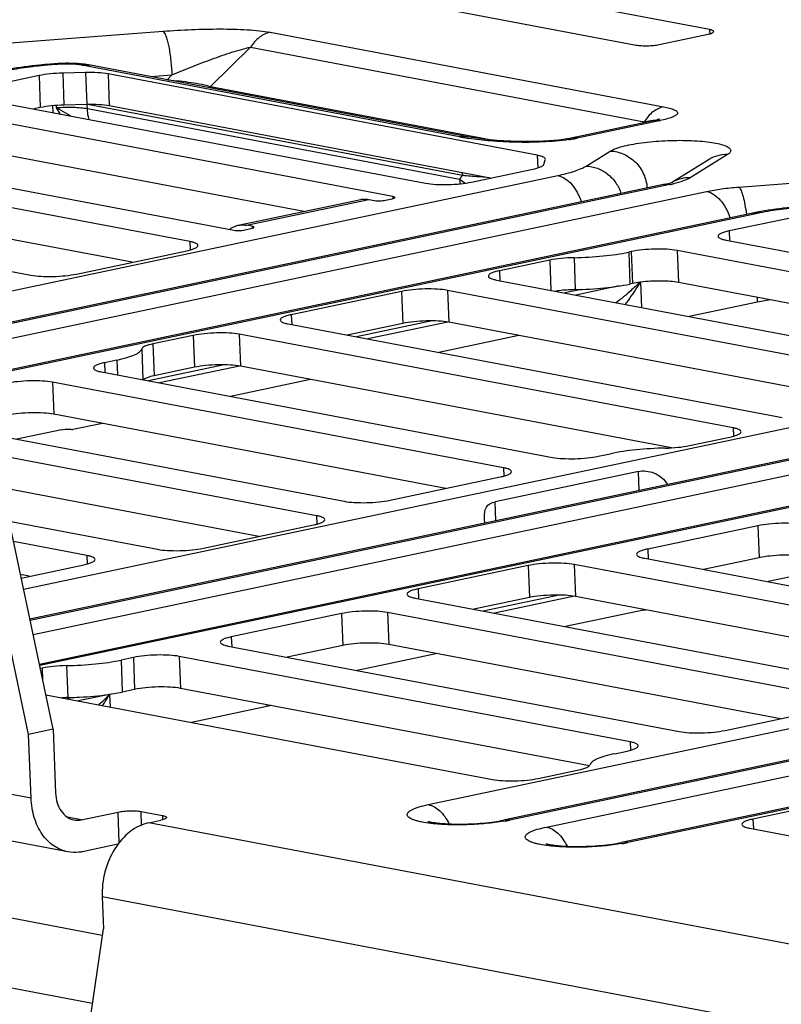
# Model space of a CAD drawing. Units: inches. Extents: x 0 to 34, y 0 to 22.
# Drawn here: x 7.3 to 8, y 10.3 to 11.2 of the extents above; entities that cross this region are included whole.
import ezdxf

# ---------------------------------------------------------------- set-up
doc = ezdxf.new("R2010")
doc.units = ezdxf.units.IN
doc.header["$LTSCALE"] = 1.87
doc.header["$MEASUREMENT"] = 0
doc.layers.get('0').update_dxf_attribs({"linetype": 'CONTINUOUS'})
doc.layers.add('AXIS_PART', color=7, linetype='CONTINUOUS')

msp = doc.modelspace()

# ---------------------------------------------------------------- linework, layer by layer
at = {"color": 7, "linetype": 'CONTINUOUS'}
for p, q in [((7.96686, 11.21956), (7.73349, 11.26378)), ((7.66691, 11.24974), (7.90029, 11.20552)), ((7.31275, 11.2059), (7.47178, 11.21804)), ((7.56868, 11.21715), (7.92518, 11.14959)), ((7.92111, 11.20601), (7.96549, 11.21537)), ((7.96686, 11.21956), (7.96701, 11.21574)), ((7.55101, 11.2036), (7.51451, 11.16804)), ((7.55101, 11.2036), (7.90751, 11.13604)), ((7.37315, 11.18852), (7.36954, 11.18825)), ((7.37446, 11.18792), (7.37084, 11.18765)), ((7.74014, 11.1224), (7.39821, 11.1872)), ((7.40581, 11.1873), (7.40062, 11.18811)), ((7.74774, 11.12251), (7.40581, 11.1873)), ((7.35933, 11.17786), (7.30385, 11.16616)), ((7.35933, 11.17786), (7.36044, 11.14894)), ((7.40154, 11.18059), (7.38072, 11.18009)), ((7.38072, 11.18009), (7.38183, 11.15117)), ((7.40154, 11.18059), (7.40265, 11.15167)), ((7.42179, 11.17935), (7.4229, 11.15043)), ((7.81075, 11.10565), (7.42179, 11.17935)), ((7.46042, 11.17695), (7.47967, 11.17842)), ((7.47967, 11.17842), (7.47527, 11.17414)), ((7.51361, 11.16687), (7.51451, 11.16804)), ((7.51451, 11.16804), (7.77099, 11.11943)), ((7.30111, 11.1578), (7.70952, 11.0804)), ((7.67989, 11.06825), (7.25673, 11.14844)), ((7.36044, 11.14894), (7.35448, 11.14768)), ((7.37144, 11.15054), (7.37167, 11.14442)), ((7.37514, 11.14855), (7.37506, 11.15084)), ((7.37851, 11.14312), (7.37514, 11.14855)), ((7.38768, 11.14142), (7.37515, 11.14855)), ((7.40265, 11.15167), (7.38183, 11.15117)), ((7.40293, 11.15167), (7.40265, 11.15167)), ((7.40308, 11.1477), (7.40293, 11.15175)), ((7.74292, 11.08732), (7.40332, 11.15168)), ((7.76822, 11.08499), (7.4229, 11.15043)), ((7.74035, 11.08379), (7.40308, 11.1477)), ((7.9157, 11.13693), (7.84126, 11.12123)), ((7.92101, 11.13687), (7.84698, 11.12126)), ((7.90751, 11.13604), (7.90591, 11.13486)), ((7.90751, 11.13604), (7.91349, 11.13722)), ((7.91349, 11.13722), (7.91549, 11.1375)), ((7.91813, 11.13749), (7.91831, 11.13741)), ((7.91998, 11.13796), (7.91879, 11.13764)), ((7.59934, 11.0548), (7.25784, 11.11952)), ((7.81075, 11.10565), (7.81119, 11.09428)), ((7.85489, 11.09592), (7.87681, 11.10953)), ((7.98297, 11.10629), (7.94917, 11.0853)), ((7.81663, 11.09749), (7.818, 11.10167)), ((7.818, 11.10167), (7.81807, 11.1021)), ((7.96634, 11.10188), (7.93331, 11.08137)), ((7.24527, 11.09285), (7.53565, 11.03783)), ((7.29008, 10.97364), (7.82921, 11.08735)), ((7.74035, 11.08379), (7.74292, 11.08732)), ((7.75116, 11.0814), (7.80664, 11.0931)), ((7.99343, 11.07691), (8.15247, 11.08905)), ((7.92519, 11.07917), (7.29584, 10.94644)), ((7.93091, 11.0792), (7.29607, 10.94531)), ((7.74513, 11.08037), (7.74035, 11.08379)), ((7.93357, 11.08147), (7.93362, 11.08149)), ((7.49597, 11.02758), (7.26364, 11.0716)), ((7.29875, 10.93264), (7.96398, 11.07294)), ((7.67989, 11.06825), (7.67997, 11.06625)), ((7.5398, 11.04225), (7.65075, 11.06565)), ((7.54727, 11.04229), (7.65822, 11.06569)), ((7.65822, 11.06569), (7.66325, 11.06474)), ((7.67331, 11.06498), (7.67923, 11.06623)), ((8.00435, 11.05304), (7.3045, 10.90544)), ((8.01008, 11.05307), (7.30474, 10.90431)), ((7.5523, 11.04134), (7.54727, 11.04229)), ((7.5523, 11.04134), (7.55237, 11.03934)), ((8.04001, 11.04887), (7.98454, 11.03717)), ((7.34989, 10.58118), (7.2541, 11.0342)), ((7.44372, 11.00877), (7.27587, 11.04058)), ((7.37208, 10.58586), (7.27629, 11.03888)), ((7.54571, 11.03807), (7.55163, 11.03932)), ((7.98454, 11.03717), (7.98488, 11.02822)), ((7.49597, 11.02758), (7.49627, 11.01994)), ((7.9818, 11.02881), (8.39021, 10.95141)), ((7.39337, 10.99815), (7.49323, 11.01921)), ((7.89578, 11.01845), (7.89356, 11.01798)), ((7.89356, 11.01798), (7.89467, 10.98906)), ((7.89578, 11.01845), (7.89689, 10.98953)), ((7.93742, 11.01945), (7.93853, 10.99053)), ((8.36058, 10.93926), (7.93742, 11.01945)), ((7.28233, 11.01031), (7.35174, 10.99716)), ((7.82207, 11.01069), (7.77647, 11.00108)), ((7.82207, 11.01069), (7.82312, 10.98335)), ((7.84407, 11.01294), (7.84518, 10.98402)), ((7.77647, 11.00108), (7.77682, 10.99213)), ((7.77373, 10.99271), (8.21634, 10.90884)), ((7.89689, 10.98953), (7.89467, 10.98906)), ((7.90393, 10.9907), (7.89689, 10.98953)), ((7.90424, 10.99073), (7.90512, 10.96781)), ((8.28002, 10.92581), (7.93853, 10.99053)), ((7.68771, 10.98236), (7.58786, 10.9613)), ((7.68771, 10.98236), (7.68882, 10.95344)), ((7.72935, 10.98335), (7.73046, 10.95443)), ((8.17666, 10.89859), (7.72935, 10.98335)), ((7.85074, 10.98419), (7.83558, 10.98099)), ((7.88499, 10.98733), (7.84577, 10.97906)), ((8.01028, 10.97265), (7.94844, 10.9596)), ((8.01028, 10.97265), (8.01011, 10.97696)), ((8.0217, 10.97477), (8.01028, 10.97265)), ((7.58786, 10.9613), (7.5882, 10.95235)), ((7.34525, 10.71273), (8.5099, 10.95836)), ((7.58511, 10.95293), (8.03242, 10.86817)), ((7.68882, 10.95344), (7.63848, 10.94282)), ((7.71558, 10.95568), (7.64696, 10.94121)), ((7.72962, 10.95456), (7.65715, 10.93928)), ((8.1244, 10.87978), (7.73046, 10.95443)), ((8.60587, 10.95018), (7.351, 10.68552)), ((8.6116, 10.95021), (7.35124, 10.6844)), ((7.35392, 10.67172), (8.64466, 10.94395)), ((7.54073, 10.94357), (7.54184, 10.91465)), ((7.98804, 10.85881), (7.54073, 10.94357)), ((7.49909, 10.94258), (7.46237, 10.93483)), ((7.46237, 10.93483), (7.46349, 10.90591)), ((7.49909, 10.94258), (7.50021, 10.91366)), ((7.79399, 10.94239), (7.72146, 10.92709)), ((7.45235, 10.93032), (7.45342, 10.90236)), ((8.68504, 10.92405), (7.35967, 10.64452)), ((8.69077, 10.92408), (7.35991, 10.6434)), ((7.42978, 10.92017), (7.41869, 10.91783)), ((7.41869, 10.91783), (7.41903, 10.90888)), ((7.42978, 10.92017), (7.4303, 10.90674)), ((7.41594, 10.90946), (7.82435, 10.83207)), ((7.52697, 10.9159), (7.45834, 10.90143)), ((7.50021, 10.91366), (7.46349, 10.90591)), ((7.54101, 10.91478), (7.46853, 10.8995)), ((7.93218, 10.84068), (7.54184, 10.91465)), ((7.37156, 10.9001), (7.37268, 10.87118)), ((7.77997, 10.82271), (7.37156, 10.9001)), ((7.60538, 10.90261), (7.53284, 10.88731)), ((7.72772, 10.8039), (7.37268, 10.87118)), ((7.37962, 10.85698), (7.33927, 10.84847)), ((7.38967, 10.85722), (7.38985, 10.85716)), ((7.41676, 10.86283), (7.38985, 10.85716)), ((7.98804, 10.85881), (7.98833, 10.85117)), ((7.3156, 10.85296), (7.63574, 10.79229)), ((7.94858, 10.8427), (7.9853, 10.85044)), ((7.6108, 10.77925), (7.31952, 10.83444)), ((7.86599, 10.83307), (7.87709, 10.83541)), ((7.90234, 10.81929), (7.77253, 10.79191)), ((7.77997, 10.82271), (7.78027, 10.81507)), ((7.90301, 10.80194), (7.90234, 10.81929)), ((7.67738, 10.79329), (7.77723, 10.81435)), ((7.55855, 10.76044), (7.32584, 10.80454)), ((7.77319, 10.77457), (7.77253, 10.79191)), ((7.33224, 10.77428), (7.46657, 10.74882)), ((7.6108, 10.77925), (7.6111, 10.77161)), ((7.76311, 10.77246), (7.76289, 10.77625)), ((7.50821, 10.74982), (7.60806, 10.77088)), ((8.01061, 10.77012), (7.91075, 10.74906)), ((8.01061, 10.77012), (8.01172, 10.7412)), ((7.40274, 10.74315), (7.33615, 10.75577)), ((7.91075, 10.74906), (7.9111, 10.74011)), ((7.40274, 10.74315), (7.40303, 10.73551)), ((7.90801, 10.74069), (8.31642, 10.6633)), ((8.01172, 10.7412), (7.96138, 10.73058)), ((7.34312, 10.72279), (7.4, 10.73478)), ((7.80254, 10.73403), (7.70269, 10.71297)), ((7.80254, 10.73403), (7.80366, 10.70511)), ((7.84418, 10.73502), (7.84529, 10.7061)), ((8.29149, 10.65026), (7.84418, 10.73502)), ((7.35049, 10.72434), (7.34247, 10.72586)), ((8.0603, 10.72799), (8.01995, 10.71948)), ((7.70269, 10.71297), (7.70303, 10.70401)), ((7.71195, 10.51751), (8.66945, 10.71946)), ((7.69994, 10.7046), (8.14725, 10.61984)), ((7.80366, 10.70511), (7.75331, 10.69449)), ((7.83041, 10.70735), (7.76179, 10.69288)), ((7.84446, 10.70623), (7.77198, 10.69095)), ((8.23924, 10.63145), (7.84529, 10.7061)), ((7.90688, 10.69365), (7.83629, 10.67876)), ((7.63337, 10.69056), (7.53352, 10.6695)), ((7.63337, 10.69056), (7.63449, 10.66164)), ((7.67501, 10.69155), (7.67612, 10.66263)), ((8.08342, 10.61416), (7.67501, 10.69155)), ((8.66515, 10.69013), (7.78012, 10.50348)), ((8.66497, 10.68892), (7.78585, 10.50351)), ((7.53352, 10.6695), (7.53386, 10.66055)), ((7.81891, 10.49724), (8.66297, 10.67526)), ((7.53078, 10.66113), (7.93919, 10.58374)), ((7.63449, 10.66164), (7.58414, 10.65102)), ((8.03117, 10.59535), (7.67612, 10.66263)), ((7.44476, 10.65078), (7.43366, 10.64844)), ((7.44476, 10.65078), (7.44587, 10.62186)), ((7.48639, 10.65177), (7.48751, 10.62285)), ((7.89481, 10.57438), (7.48639, 10.65177)), ((7.72021, 10.65428), (7.64767, 10.63898)), ((7.36217, 10.64115), (7.36046, 10.64079)), ((7.36217, 10.64115), (7.36257, 10.63082)), ((7.38417, 10.64339), (7.38528, 10.61447)), ((7.43366, 10.64844), (7.43477, 10.61952)), ((8.65866, 10.64594), (7.88709, 10.48321)), ((8.65848, 10.64472), (7.89282, 10.48324)), ((7.85789, 10.55267), (7.48751, 10.62285)), ((7.36551, 10.61693), (7.77002, 10.54027)), ((7.38958, 10.61438), (7.38455, 10.61332)), ((7.42323, 10.61739), (7.39475, 10.61139)), ((7.42323, 10.61739), (7.42367, 10.60591)), ((7.42325, 10.61748), (7.43477, 10.61952)), ((7.44587, 10.62186), (7.43477, 10.61952)), ((7.56571, 10.60634), (7.49742, 10.59193)), ((7.56564, 10.60805), (7.56571, 10.60634)), ((7.56975, 10.60727), (7.56571, 10.60634)), ((7.98082, 10.58473), (8.08068, 10.60579)), ((7.89481, 10.57438), (7.8951, 10.56674)), ((7.88097, 10.56367), (7.89206, 10.56601)), ((6.58738, 10.55641), (7.41657, 10.39928)), ((7.35211, 10.52334), (7.24028, 10.54453)), ((7.81165, 10.54127), (7.84838, 10.54901)), ((7.3976, 10.50378), (7.38503, 10.50616)), ((7.3976, 10.50378), (7.43089, 10.5108)), ((7.43196, 10.48308), (7.43089, 10.5108)), ((7.45218, 10.49901), (7.45171, 10.5113)), ((7.45171, 10.5113), (7.47116, 10.50761)), ((7.47116, 10.50761), (7.4713, 10.5038)), ((8.04286, 10.51216), (8.00614, 10.50441)), ((7.45869, 10.50109), (7.46979, 10.50343)), ((8.61643, 10.2817), (7.45869, 10.50109)), ((8.00614, 10.50441), (8.00648, 10.49546)), ((6.60132, 10.49047), (7.40776, 10.3376)), ((7.3855, 10.47468), (7.27367, 10.49587)), ((8.00339, 10.49605), (8.35346, 10.42971)), ((7.43083, 10.48163), (7.39872, 10.47486)), ((7.41653, 10.43389), (7.41765, 10.40497)), ((8.60287, 10.20908), (7.41653, 10.43389)), ((7.33917, 9.87014), (7.41765, 10.40497))]:
    msp.add_line(p, q, dxfattribs=at)
for points in [[(7.91879, 11.13764), (7.91735, 11.1373), (7.9157, 11.13693)], [(7.92164, 11.13847), (7.92166, 11.13848), (7.92144, 11.1384), (7.92088, 11.13822), (7.91998, 11.13796)], [(7.84125, 11.12123), (7.84024, 11.12102), (7.83743, 11.12051), (7.83403, 11.12), (7.83012, 11.11952), (7.8258, 11.1191), (7.82113, 11.11873), (7.81611, 11.11845), (7.81073, 11.11824), (7.805, 11.11812), (7.79901, 11.11811), (7.79285, 11.1182), (7.7866, 11.11841), (7.78035, 11.11873), (7.77415, 11.11915), (7.76809, 11.11969), (7.76223, 11.12032), (7.75665, 11.12105), (7.75142, 11.12185), (7.74774, 11.12251)]]:
    msp.add_lwpolyline(points, dxfattribs=at)
for centre, radius, start, end in [((7.40327, 10.76304), 0.42585, 94.36728, 94.53686), ((7.38498, 11.03363), 0.15535, 93.90151, 94.36672), ((7.38834, 11.08913), 0.09974, 82.92923, 84.24033), ((7.40233, 11.16895), 0.01868, 79.26731, 80.7099), ((7.89046, 11.28175), 0.14806, 281.9069, 282.29683), ((7.7814, 11.34134), 0.22279, 259.32853, 261.24152), ((7.78535, 11.36651), 0.24827, 261.22422, 261.47773), ((7.81711, 11.2695), 0.15124, 278.48144, 279.25885), ((7.8195, 11.25488), 0.13642, 279.25756, 280.08817), ((7.82363, 11.23217), 0.11334, 280.04442, 281.89049), ((7.78231, 11.08539), 0.04199, 182.18067, 187.60011), ((7.90385, 11.20785), 0.13146, 281.88052, 283.27616), ((8.05751, 10.80051), 0.25806, 100.65059, 101.88752), ((8.0621, 10.77619), 0.28281, 99.96826, 100.65337), ((7.54501, 11.02176), 0.02126, 124.69016, 127.70071), ((7.54447, 11.02254), 0.02031, 119.83896, 124.69919), ((7.76886, 11.12424), 0.18965, 313.56466, 315.20906), ((7.91859, 10.877), 0.11464, 97.17427, 97.34751), ((7.39059, 10.86003), 0.00297, 249.6543, 255.56921), ((7.89453, 10.75206), 0.0597, 281.9352, 283.73465), ((7.38821, 10.46615), 0.14835, 91.13152, 93.29796), ((7.37873, 10.94586), 0.33145, 271.13171, 271.37652), ((7.28752, 10.75061), 0.19017, 311.36458, 315.53337), ((7.27874, 10.70033), 0.1666, 326.00671, 330.14399), ((7.3892, 10.8488), 0.23381, 278.11769, 278.37153), ((7.75612, 10.6448), 0.14439, 279.64735, 281.8825), ((7.86309, 10.62453), 0.14439, 279.64735, 281.8825)]:
    msp.add_arc(centre, radius, start, end, dxfattribs=at)
for points, knots in [([(7.47178, 11.21804), (7.48036, 11.2187), (7.49754, 11.2197), (7.52295, 11.22027), (7.54349, 11.21983), (7.55861, 11.21866), (7.56551, 11.21775), (7.56868, 11.21715)], [0, 0, 0, 0, 0.265713, 0.531571, 0.785192, 0.900177, 1, 1, 1, 1]), ([(7.47178, 11.21804), (7.47233, 11.21751), (7.47333, 11.21587), (7.47458, 11.21279), (7.47579, 11.20863), (7.47738, 11.20151), (7.47886, 11.19134), (7.4795, 11.18284), (7.47967, 11.17842)], [0, 0, 0, 0, 0.05623, 0.138434, 0.2453, 0.373516, 0.675229, 1, 1, 1, 1]), ([(7.56868, 11.21715), (7.56519, 11.21641), (7.55816, 11.21287), (7.55314, 11.20699), (7.55101, 11.2036)], [0, 0, 0, 0, 0.47124, 1, 1, 1, 1]), ([(7.96549, 11.21537), (7.96677, 11.21564), (7.96843, 11.21608), (7.97013, 11.21696), (7.97053, 11.21755), (7.97052, 11.21778)], [0, 0, 0, 0, 0.67579, 0.877254, 1, 1, 1, 1]), ([(7.97052, 11.21778), (7.9705, 11.21824), (7.96957, 11.21882), (7.96832, 11.21924), (7.96738, 11.21946), (7.96686, 11.21956)], [0, 0, 0, 0, 0.328772, 0.620805, 1, 1, 1, 1]), ([(7.47967, 11.17842), (7.48562, 11.18095), (7.4976, 11.18589), (7.51565, 11.19281), (7.53071, 11.19808), (7.54248, 11.20163), (7.54822, 11.20309), (7.55101, 11.2036)], [0, 0, 0, 0, 0.256214, 0.512768, 0.765838, 0.887749, 1, 1, 1, 1]), ([(7.90029, 11.20552), (7.9018, 11.20523), (7.90518, 11.2049), (7.91047, 11.20483), (7.91591, 11.20517), (7.91947, 11.20567), (7.92111, 11.20601)], [0, 0, 0, 0, 0.219715, 0.485538, 0.758922, 1, 1, 1, 1]), ([(7.36959, 11.18755), (7.36244, 11.18698), (7.34898, 11.18558), (7.33562, 11.18337), (7.3294, 11.18206)], [0, 0, 0, 0, 0.529954, 1, 1, 1, 1]), ([(7.36954, 11.18825), (7.36629, 11.188), (7.35388, 11.18692), (7.34151, 11.18531), (7.33246, 11.18372)], [0, 0, 0, 0, 0.261756, 1, 1, 1, 1]), ([(7.37084, 11.18765), (7.37074, 11.18775), (7.37037, 11.18806), (7.36988, 11.18827), (7.36954, 11.18825)], [0, 0, 0, 0, 0.298279, 1, 1, 1, 1]), ([(7.37446, 11.18792), (7.37435, 11.18802), (7.37399, 11.18834), (7.37349, 11.18855), (7.37315, 11.18852)], [0, 0, 0, 0, 0.298279, 1, 1, 1, 1]), ([(7.39835, 11.18836), (7.39645, 11.18856), (7.38849, 11.18914), (7.38047, 11.18903), (7.37441, 11.18861)], [0, 0, 0, 0, 0.238861, 1, 1, 1, 1]), ([(7.39821, 11.1872), (7.39466, 11.18787), (7.3867, 11.18844), (7.37877, 11.18825), (7.37446, 11.18792)], [0, 0, 0, 0, 0.455536, 1, 1, 1, 1]), ([(7.39821, 11.1872), (7.3988, 11.18732), (7.40116, 11.18771), (7.40359, 11.18767), (7.40534, 11.18738)], [0, 0, 0, 0, 0.254201, 1, 1, 1, 1]), ([(7.38072, 11.18009), (7.37691, 11.18), (7.36974, 11.17956), (7.36262, 11.17856), (7.35933, 11.17786)], [0, 0, 0, 0, 0.531396, 1, 1, 1, 1]), ([(7.42179, 11.17935), (7.41878, 11.17992), (7.41202, 11.18059), (7.40524, 11.18068), (7.40154, 11.18059)], [0, 0, 0, 0, 0.452521, 1, 1, 1, 1]), ([(7.47644, 11.17393), (7.48336, 11.17343), (7.4935, 11.17237), (7.50617, 11.17021), (7.51195, 11.16886), (7.51451, 11.16804)], [0, 0, 0, 0, 0.539533, 0.791496, 1, 1, 1, 1]), ([(7.38183, 11.15117), (7.37802, 11.15108), (7.37085, 11.15064), (7.36373, 11.14963), (7.36044, 11.14894)], [0, 0, 0, 0, 0.531396, 1, 1, 1, 1]), ([(7.40308, 11.1477), (7.40117, 11.14806), (7.39694, 11.1486), (7.38762, 11.14914), (7.38021, 11.14894), (7.37514, 11.14855)], [0, 0, 0, 0, 0.208643, 0.455712, 1, 1, 1, 1]), ([(7.4229, 11.15043), (7.41993, 11.151), (7.41326, 11.15166), (7.40658, 11.15176), (7.40293, 11.15167)], [0, 0, 0, 0, 0.452559, 1, 1, 1, 1]), ([(7.92518, 11.14959), (7.92169, 11.14885), (7.91466, 11.14531), (7.90964, 11.13943), (7.90751, 11.13604)], [0, 0, 0, 0, 0.47124, 1, 1, 1, 1]), ([(7.92518, 11.14959), (7.92697, 11.14925), (7.92951, 11.14871), (7.93265, 11.14778), (7.93455, 11.14708), (7.93606, 11.14634), (7.93716, 11.14555), (7.93784, 11.14467), (7.93791, 11.14364), (7.93732, 11.1427), (7.93574, 11.14139), (7.93257, 11.13995), (7.92774, 11.13841), (7.92403, 11.13753), (7.922, 11.13708)], [0, 0, 0, 0, 0.168992, 0.241363, 0.304143, 0.356341, 0.397578, 0.42916, 0.456205, 0.48732, 0.528476, 0.646212, 0.80679, 1, 1, 1, 1]), ([(7.40459, 11.13816), (7.40437, 11.13892), (7.40357, 11.14204), (7.40317, 11.14527), (7.40308, 11.1477)], [0, 0, 0, 0, 0.24463, 1, 1, 1, 1]), ([(7.92101, 11.13687), (7.92053, 11.13696), (7.91863, 11.13723), (7.91668, 11.13713), (7.91528, 11.13684)], [0, 0, 0, 0, 0.255586, 1, 1, 1, 1]), ([(7.91549, 11.1375), (7.91601, 11.13756), (7.91688, 11.13762), (7.91778, 11.1376), (7.91813, 11.13749)], [0, 0, 0, 0, 0.591079, 1, 1, 1, 1]), ([(7.74014, 11.1224), (7.74077, 11.12254), (7.74329, 11.12294), (7.74588, 11.12286), (7.74774, 11.12251)], [0, 0, 0, 0, 0.254375, 1, 1, 1, 1]), ([(7.84698, 11.12126), (7.8465, 11.12135), (7.8446, 11.12162), (7.84265, 11.12152), (7.84126, 11.12123)], [0, 0, 0, 0, 0.255586, 1, 1, 1, 1]), ([(7.83942, 11.11991), (7.83153, 11.11874), (7.81537, 11.11744), (7.79162, 11.11726), (7.76924, 11.11843), (7.75512, 11.12), (7.74856, 11.12098)], [0, 0, 0, 0, 0.262705, 0.532581, 0.781526, 1, 1, 1, 1]), ([(7.87681, 11.10953), (7.87823, 11.11041), (7.88184, 11.11199), (7.88821, 11.11391), (7.89617, 11.11564), (7.90898, 11.11765), (7.92639, 11.11915), (7.94405, 11.11938), (7.9576, 11.11869), (7.96643, 11.11779), (7.97389, 11.11654), (7.97967, 11.115), (7.98336, 11.11341), (7.98519, 11.11189), (7.98591, 11.11078), (7.98602, 11.10956), (7.98548, 11.10838), (7.98442, 11.10727), (7.9835, 11.10662), (7.98297, 11.10629)], [0, 0, 0, 0, 0.042685, 0.099709, 0.169548, 0.249866, 0.430117, 0.614372, 0.699527, 0.775826, 0.840603, 0.891812, 0.92842, 0.941568, 0.952043, 0.961322, 0.971461, 0.984084, 1, 1, 1, 1]), ([(7.81807, 11.1021), (7.81805, 11.10248), (7.81749, 11.10336), (7.81594, 11.10422), (7.81362, 11.10504), (7.81179, 11.10545), (7.81075, 11.10565)], [0, 0, 0, 0, 0.134164, 0.33607, 0.624922, 1, 1, 1, 1]), ([(7.87681, 11.10953), (7.88099, 11.1094), (7.8895, 11.10739), (7.90025, 11.09986), (7.90777, 11.08895), (7.90993, 11.08031), (7.91018, 11.076)], [0, 0, 0, 0, 0.243813, 0.494351, 0.748141, 1, 1, 1, 1]), ([(7.98297, 11.10629), (7.98006, 11.10638), (7.9742, 11.10573), (7.96879, 11.1034), (7.96634, 11.10188)], [0, 0, 0, 0, 0.502935, 1, 1, 1, 1]), ([(7.80664, 11.0931), (7.80902, 11.0936), (7.81219, 11.09439), (7.8155, 11.09605), (7.81648, 11.09701), (7.81663, 11.09749)], [0, 0, 0, 0, 0.655497, 0.865381, 1, 1, 1, 1]), ([(7.82921, 11.08735), (7.8344, 11.08844), (7.84159, 11.09021), (7.85009, 11.09336), (7.85347, 11.09503), (7.85489, 11.09592)], [0, 0, 0, 0, 0.584859, 0.814848, 1, 1, 1, 1]), ([(7.85489, 11.09592), (7.85837, 11.09581), (7.8654, 11.0944), (7.87481, 11.08908), (7.8823, 11.0811), (7.88556, 11.0745), (7.88666, 11.07105)], [0, 0, 0, 0, 0.24347, 0.492786, 0.746078, 1, 1, 1, 1]), ([(7.74243, 11.08989), (7.7425, 11.08969), (7.74276, 11.08886), (7.74289, 11.08798), (7.74292, 11.08732)], [0, 0, 0, 0, 0.24277, 1, 1, 1, 1]), ([(7.76307, 11.08594), (7.76126, 11.08601), (7.75454, 11.08633), (7.74782, 11.08682), (7.74292, 11.08732)], [0, 0, 0, 0, 0.267877, 1, 1, 1, 1]), ([(7.82921, 11.08735), (7.83403, 11.08643), (7.84098, 11.08137), (7.84715, 11.07222), (7.84955, 11.06648), (7.8505, 11.06343)], [0, 0, 0, 0, 0.443111, 0.711335, 1, 1, 1, 1]), ([(7.70952, 11.0804), (7.71253, 11.07983), (7.71929, 11.07917), (7.72988, 11.07903), (7.74075, 11.0797), (7.74787, 11.0807), (7.75116, 11.0814)], [0, 0, 0, 0, 0.219716, 0.485538, 0.758921, 1, 1, 1, 1]), ([(7.92519, 11.07917), (7.9271, 11.07957), (7.92991, 11.08026), (7.9327, 11.0811), (7.93357, 11.08147)], [0, 0, 0, 0, 0.673081, 1, 1, 1, 1]), ([(7.93091, 11.0792), (7.93043, 11.0793), (7.92853, 11.07957), (7.92658, 11.07947), (7.92519, 11.07917)], [0, 0, 0, 0, 0.255617, 1, 1, 1, 1]), ([(7.94917, 11.0853), (7.94646, 11.08538), (7.94102, 11.08483), (7.93594, 11.08283), (7.9336, 11.08152)], [0, 0, 0, 0, 0.502902, 1, 1, 1, 1]), ([(7.94917, 11.0853), (7.94725, 11.0841), (7.94224, 11.08204), (7.93706, 11.08062), (7.93404, 11.0799)], [0, 0, 0, 0, 0.421119, 1, 1, 1, 1]), ([(7.68166, 11.06739), (7.68165, 11.06761), (7.68094, 11.06805), (7.68034, 11.06816), (7.67989, 11.06825)], [0, 0, 0, 0, 0.329182, 1, 1, 1, 1]), ([(7.96398, 11.07294), (7.96853, 11.0739), (7.97832, 11.0755), (7.98819, 11.07651), (7.99343, 11.07691)], [0, 0, 0, 0, 0.469744, 1, 1, 1, 1]), ([(7.96398, 11.07294), (7.96879, 11.07203), (7.97575, 11.06696), (7.98191, 11.05781), (7.98431, 11.05207), (7.98527, 11.04902)], [0, 0, 0, 0, 0.443111, 0.711335, 1, 1, 1, 1]), ([(7.99343, 11.07691), (7.9938, 11.07655), (7.99451, 11.07555), (7.99589, 11.07273), (7.99742, 11.06779), (7.99898, 11.06054), (7.99978, 11.0551), (8.00013, 11.05216)], [0, 0, 0, 0, 0.059659, 0.140308, 0.363185, 0.656788, 1, 1, 1, 1]), ([(7.65075, 11.06565), (7.65136, 11.06577), (7.65383, 11.06617), (7.65637, 11.06604), (7.65822, 11.06569)], [0, 0, 0, 0, 0.246916, 1, 1, 1, 1]), ([(7.66325, 11.06474), (7.66485, 11.06443), (7.66825, 11.06436), (7.67161, 11.06462), (7.67331, 11.06498)], [0, 0, 0, 0, 0.485474, 1, 1, 1, 1]), ([(7.67923, 11.06623), (7.67984, 11.06636), (7.68062, 11.06653), (7.68167, 11.0671), (7.68166, 11.06739)], [0, 0, 0, 0, 0.68325, 1, 1, 1, 1]), ([(8.05022, 11.05926), (8.04697, 11.05901), (8.03456, 11.05793), (8.0222, 11.05633), (8.01314, 11.05473)], [0, 0, 0, 0, 0.261756, 1, 1, 1, 1]), ([(8.01008, 11.05307), (8.0096, 11.05316), (8.0077, 11.05343), (8.00575, 11.05333), (8.00435, 11.05304)], [0, 0, 0, 0, 0.255617, 1, 1, 1, 1]), ([(8.05027, 11.05856), (8.04312, 11.05799), (8.02966, 11.05659), (8.0163, 11.05438), (8.01008, 11.05307)], [0, 0, 0, 0, 0.529954, 1, 1, 1, 1]), ([(7.53437, 11.04016), (7.53479, 11.04041), (7.53652, 11.04131), (7.53838, 11.04195), (7.5398, 11.04225)], [0, 0, 0, 0, 0.253555, 1, 1, 1, 1]), ([(7.5398, 11.04225), (7.5404, 11.04237), (7.54288, 11.04277), (7.54542, 11.04264), (7.54727, 11.04229)], [0, 0, 0, 0, 0.246917, 1, 1, 1, 1]), ([(7.55406, 11.04048), (7.55406, 11.0407), (7.55334, 11.04114), (7.55274, 11.04125), (7.5523, 11.04134)], [0, 0, 0, 0, 0.329182, 1, 1, 1, 1]), ([(7.53565, 11.03783), (7.53726, 11.03752), (7.54065, 11.03745), (7.54402, 11.03771), (7.54571, 11.03807)], [0, 0, 0, 0, 0.485474, 1, 1, 1, 1]), ([(7.55163, 11.03932), (7.55225, 11.03945), (7.55303, 11.03962), (7.55408, 11.04019), (7.55406, 11.04048)], [0, 0, 0, 0, 0.68325, 1, 1, 1, 1]), ([(7.98454, 11.03717), (7.9831, 11.03687), (7.98056, 11.03625), (7.97768, 11.03524), (7.97598, 11.03433), (7.97499, 11.0336), (7.97446, 11.03282), (7.97448, 11.03235)], [0, 0, 0, 0, 0.381277, 0.675715, 0.788051, 0.877461, 1, 1, 1, 1]), ([(7.97448, 11.03235), (7.9745, 11.03197), (7.97506, 11.03109), (7.97661, 11.03023), (7.97892, 11.02941), (7.98076, 11.029), (7.9818, 11.02881)], [0, 0, 0, 0, 0.134157, 0.336065, 0.624915, 1, 1, 1, 1]), ([(7.49323, 11.01921), (7.49467, 11.01951), (7.49721, 11.02014), (7.50009, 11.02114), (7.50179, 11.02206), (7.50278, 11.02278), (7.50331, 11.02356), (7.50329, 11.02403)], [0, 0, 0, 0, 0.381277, 0.675715, 0.788051, 0.877461, 1, 1, 1, 1]), ([(7.50329, 11.02403), (7.50327, 11.02441), (7.50271, 11.02529), (7.50116, 11.02615), (7.49885, 11.02697), (7.49701, 11.02738), (7.49597, 11.02758)], [0, 0, 0, 0, 0.134157, 0.336065, 0.624915, 1, 1, 1, 1]), ([(7.84407, 11.01294), (7.85288, 11.01311), (7.86947, 11.01409), (7.88594, 11.01638), (7.89356, 11.01798)], [0, 0, 0, 0, 0.531137, 1, 1, 1, 1]), ([(7.93742, 11.01945), (7.93441, 11.02002), (7.92765, 11.02068), (7.91706, 11.02082), (7.90619, 11.02015), (7.89907, 11.01915), (7.89578, 11.01845)], [0, 0, 0, 0, 0.219716, 0.485538, 0.758921, 1, 1, 1, 1]), ([(7.84407, 11.01294), (7.84015, 11.01286), (7.83278, 11.01243), (7.82545, 11.01141), (7.82207, 11.01069)], [0, 0, 0, 0, 0.531137, 1, 1, 1, 1]), ([(7.35174, 10.99716), (7.35475, 10.99659), (7.36151, 10.99592), (7.3721, 10.99578), (7.38297, 10.99645), (7.39008, 10.99746), (7.39337, 10.99815)], [0, 0, 0, 0, 0.219716, 0.485538, 0.758921, 1, 1, 1, 1]), ([(7.77647, 11.00108), (7.77503, 11.00077), (7.7725, 11.00015), (7.76962, 10.99915), (7.76792, 10.99823), (7.76692, 10.99751), (7.7664, 10.99673), (7.76642, 10.99626)], [0, 0, 0, 0, 0.381277, 0.675715, 0.788051, 0.877461, 1, 1, 1, 1]), ([(7.76642, 10.99626), (7.76643, 10.99588), (7.76699, 10.99499), (7.76854, 10.99413), (7.77086, 10.99331), (7.77269, 10.99291), (7.77373, 10.99271)], [0, 0, 0, 0, 0.134157, 0.336065, 0.624915, 1, 1, 1, 1]), ([(7.84518, 10.98402), (7.85399, 10.98419), (7.87058, 10.98517), (7.88706, 10.98746), (7.89467, 10.98906)], [0, 0, 0, 0, 0.531137, 1, 1, 1, 1]), ([(7.9038, 10.99067), (7.9028, 10.98895), (7.89861, 10.98202), (7.89392, 10.9754), (7.8901, 10.97064)], [0, 0, 0, 0, 0.246667, 1, 1, 1, 1]), ([(7.93853, 10.99053), (7.93615, 10.99098), (7.93085, 10.99158), (7.91941, 10.992), (7.91035, 10.99151), (7.90427, 10.99074)], [0, 0, 0, 0, 0.211177, 0.464666, 1, 1, 1, 1]), ([(7.72935, 10.98335), (7.72634, 10.98392), (7.71958, 10.98459), (7.70899, 10.98472), (7.69812, 10.98405), (7.691, 10.98305), (7.68771, 10.98236)], [0, 0, 0, 0, 0.219716, 0.485538, 0.758921, 1, 1, 1, 1]), ([(7.84518, 10.98402), (7.84363, 10.98399), (7.83769, 10.98377), (7.83176, 10.98322), (7.82741, 10.98254)], [0, 0, 0, 0, 0.259797, 1, 1, 1, 1]), ([(7.89957, 10.98681), (7.89822, 10.98553), (7.89265, 10.98039), (7.88677, 10.97556), (7.88216, 10.97215)], [0, 0, 0, 0, 0.244489, 1, 1, 1, 1]), ([(7.58786, 10.9613), (7.58641, 10.96099), (7.58388, 10.96037), (7.581, 10.95937), (7.5793, 10.95845), (7.5783, 10.95773), (7.57778, 10.95695), (7.5778, 10.95648)], [0, 0, 0, 0, 0.381277, 0.675715, 0.788051, 0.877461, 1, 1, 1, 1]), ([(7.5778, 10.95648), (7.57781, 10.9561), (7.57837, 10.95521), (7.57993, 10.95435), (7.58224, 10.95353), (7.58407, 10.95313), (7.58511, 10.95293)], [0, 0, 0, 0, 0.134157, 0.336065, 0.624915, 1, 1, 1, 1]), ([(7.73046, 10.95443), (7.72745, 10.955), (7.72069, 10.95567), (7.7101, 10.9558), (7.69923, 10.95513), (7.69211, 10.95413), (7.68882, 10.95344)], [0, 0, 0, 0, 0.219716, 0.485538, 0.758921, 1, 1, 1, 1]), ([(7.54073, 10.94357), (7.53772, 10.94414), (7.53096, 10.94481), (7.52037, 10.94494), (7.5095, 10.94427), (7.50238, 10.94327), (7.49909, 10.94258)], [0, 0, 0, 0, 0.219716, 0.485538, 0.758921, 1, 1, 1, 1]), ([(7.46237, 10.93483), (7.45994, 10.93432), (7.45672, 10.93351), (7.45339, 10.93181), (7.45245, 10.9308), (7.45235, 10.93032)], [0, 0, 0, 0, 0.661403, 0.869082, 1, 1, 1, 1]), ([(7.42978, 10.92017), (7.43284, 10.92082), (7.43829, 10.92214), (7.44452, 10.92426), (7.44833, 10.92615), (7.45069, 10.92771), (7.4521, 10.92924), (7.45235, 10.93032)], [0, 0, 0, 0, 0.369654, 0.661404, 0.775847, 0.869253, 1, 1, 1, 1]), ([(7.41869, 10.91783), (7.41725, 10.91753), (7.41471, 10.9169), (7.41183, 10.9159), (7.41013, 10.91499), (7.40913, 10.91426), (7.40861, 10.91348), (7.40863, 10.91301)], [0, 0, 0, 0, 0.381277, 0.675715, 0.788051, 0.877461, 1, 1, 1, 1]), ([(7.40863, 10.91301), (7.40864, 10.91263), (7.4092, 10.91175), (7.41076, 10.91089), (7.41307, 10.91007), (7.4149, 10.90966), (7.41594, 10.90946)], [0, 0, 0, 0, 0.134157, 0.336065, 0.624915, 1, 1, 1, 1]), ([(7.54184, 10.91465), (7.53883, 10.91522), (7.53207, 10.91589), (7.52149, 10.91602), (7.51062, 10.91535), (7.5035, 10.91435), (7.50021, 10.91366)], [0, 0, 0, 0, 0.219716, 0.485538, 0.758921, 1, 1, 1, 1]), ([(7.37156, 10.9001), (7.36855, 10.90068), (7.36179, 10.90134), (7.3512, 10.90148), (7.34033, 10.90081), (7.33321, 10.8998), (7.32992, 10.89911)], [0, 0, 0, 0, 0.219716, 0.485538, 0.758921, 1, 1, 1, 1]), ([(7.46349, 10.90591), (7.4614, 10.90547), (7.45858, 10.90477), (7.45543, 10.9034), (7.45433, 10.90266), (7.45396, 10.90226)], [0, 0, 0, 0, 0.620225, 0.841095, 1, 1, 1, 1]), ([(7.37268, 10.87118), (7.36967, 10.87175), (7.36291, 10.87242), (7.35232, 10.87256), (7.34145, 10.87189), (7.33433, 10.87088), (7.33104, 10.87019)], [0, 0, 0, 0, 0.219716, 0.485538, 0.758921, 1, 1, 1, 1]), ([(7.37962, 10.85698), (7.38187, 10.85746), (7.38525, 10.85787), (7.38865, 10.85754), (7.38967, 10.85722)], [0, 0, 0, 0, 0.682448, 1, 1, 1, 1]), ([(7.9853, 10.85044), (7.98674, 10.85074), (7.98927, 10.85137), (7.99215, 10.85237), (7.99385, 10.85329), (7.99485, 10.85401), (7.99537, 10.85479), (7.99535, 10.85526)], [0, 0, 0, 0, 0.381277, 0.675715, 0.788051, 0.877461, 1, 1, 1, 1]), ([(7.99535, 10.85526), (7.99534, 10.85564), (7.99478, 10.85652), (7.99322, 10.85738), (7.99091, 10.8582), (7.98908, 10.85861), (7.98804, 10.85881)], [0, 0, 0, 0, 0.134157, 0.336065, 0.624915, 1, 1, 1, 1]), ([(7.92658, 10.84045), (7.91777, 10.84028), (7.90118, 10.8393), (7.8847, 10.83701), (7.87709, 10.83541)], [0, 0, 0, 0, 0.531137, 1, 1, 1, 1]), ([(7.92658, 10.84045), (7.9305, 10.84053), (7.93787, 10.84096), (7.94519, 10.84198), (7.94858, 10.8427)], [0, 0, 0, 0, 0.531137, 1, 1, 1, 1]), ([(7.82435, 10.83207), (7.82736, 10.8315), (7.83412, 10.83084), (7.84471, 10.8307), (7.85558, 10.83137), (7.8627, 10.83237), (7.86599, 10.83307)], [0, 0, 0, 0, 0.219716, 0.485538, 0.758921, 1, 1, 1, 1]), ([(7.77723, 10.81435), (7.77867, 10.81465), (7.78121, 10.81527), (7.78409, 10.81627), (7.78579, 10.81719), (7.78678, 10.81791), (7.78731, 10.81869), (7.78729, 10.81917)], [0, 0, 0, 0, 0.381277, 0.675715, 0.788051, 0.877461, 1, 1, 1, 1]), ([(7.78729, 10.81917), (7.78727, 10.81954), (7.78671, 10.82043), (7.78516, 10.82129), (7.78285, 10.82211), (7.78101, 10.82251), (7.77997, 10.82271)], [0, 0, 0, 0, 0.134157, 0.336065, 0.624915, 1, 1, 1, 1]), ([(7.90234, 10.81929), (7.90456, 10.81976), (7.90946, 10.81994), (7.91686, 10.8182), (7.92379, 10.814), (7.92724, 10.80971), (7.92859, 10.80736)], [0, 0, 0, 0, 0.222335, 0.472245, 0.734672, 1, 1, 1, 1]), ([(7.63574, 10.79229), (7.63875, 10.79172), (7.64551, 10.79106), (7.6561, 10.79092), (7.66697, 10.79159), (7.67409, 10.79259), (7.67738, 10.79329)], [0, 0, 0, 0, 0.219716, 0.485538, 0.758921, 1, 1, 1, 1]), ([(7.76289, 10.77625), (7.76281, 10.77823), (7.76279, 10.78186), (7.76419, 10.78696), (7.76777, 10.79051), (7.77087, 10.79156), (7.77253, 10.79191)], [0, 0, 0, 0, 0.290949, 0.531188, 0.75243, 1, 1, 1, 1]), ([(7.60806, 10.77088), (7.6095, 10.77118), (7.61204, 10.77181), (7.61492, 10.77281), (7.61662, 10.77372), (7.61762, 10.77445), (7.61814, 10.77523), (7.61812, 10.7757)], [0, 0, 0, 0, 0.381277, 0.675715, 0.788051, 0.877461, 1, 1, 1, 1]), ([(7.61812, 10.7757), (7.61811, 10.77608), (7.61754, 10.77696), (7.61599, 10.77782), (7.61368, 10.77864), (7.61184, 10.77905), (7.6108, 10.77925)], [0, 0, 0, 0, 0.134157, 0.336065, 0.624915, 1, 1, 1, 1]), ([(8.05225, 10.77112), (8.04924, 10.77169), (8.04248, 10.77235), (8.03189, 10.77249), (8.02102, 10.77182), (8.0139, 10.77081), (8.01061, 10.77012)], [0, 0, 0, 0, 0.219716, 0.485538, 0.758921, 1, 1, 1, 1]), ([(7.46657, 10.74882), (7.46958, 10.74825), (7.47634, 10.74759), (7.48693, 10.74745), (7.4978, 10.74812), (7.50492, 10.74913), (7.50821, 10.74982)], [0, 0, 0, 0, 0.219716, 0.485538, 0.758921, 1, 1, 1, 1]), ([(7.91075, 10.74906), (7.90931, 10.74876), (7.90678, 10.74813), (7.9039, 10.74713), (7.9022, 10.74622), (7.9012, 10.74549), (7.90068, 10.74471), (7.90069, 10.74424)], [0, 0, 0, 0, 0.381277, 0.675715, 0.788051, 0.877461, 1, 1, 1, 1]), ([(7.4, 10.73478), (7.40144, 10.73509), (7.40397, 10.73571), (7.40685, 10.73671), (7.40855, 10.73763), (7.40955, 10.73835), (7.41007, 10.73913), (7.41005, 10.73961)], [0, 0, 0, 0, 0.381277, 0.675715, 0.788051, 0.877461, 1, 1, 1, 1]), ([(7.41005, 10.73961), (7.41004, 10.73998), (7.40948, 10.74087), (7.40792, 10.74173), (7.40561, 10.74255), (7.40378, 10.74295), (7.40274, 10.74315)], [0, 0, 0, 0, 0.134157, 0.336065, 0.624915, 1, 1, 1, 1]), ([(7.90069, 10.74424), (7.90071, 10.74386), (7.90127, 10.74298), (7.90282, 10.74212), (7.90514, 10.7413), (7.90697, 10.74089), (7.90801, 10.74069)], [0, 0, 0, 0, 0.134157, 0.336065, 0.624915, 1, 1, 1, 1]), ([(8.05336, 10.74219), (8.05035, 10.74277), (8.04359, 10.74343), (8.033, 10.74357), (8.02213, 10.7429), (8.01501, 10.74189), (8.01172, 10.7412)], [0, 0, 0, 0, 0.219716, 0.485538, 0.758921, 1, 1, 1, 1]), ([(7.84418, 10.73502), (7.84117, 10.73559), (7.83441, 10.73626), (7.82382, 10.73639), (7.81295, 10.73572), (7.80583, 10.73472), (7.80254, 10.73403)], [0, 0, 0, 0, 0.219716, 0.485538, 0.758921, 1, 1, 1, 1]), ([(7.70269, 10.71297), (7.70125, 10.71266), (7.69871, 10.71204), (7.69583, 10.71104), (7.69413, 10.71012), (7.69313, 10.7094), (7.69261, 10.70862), (7.69263, 10.70814)], [0, 0, 0, 0, 0.381277, 0.675715, 0.788051, 0.877461, 1, 1, 1, 1]), ([(7.69263, 10.70814), (7.69264, 10.70777), (7.6932, 10.70688), (7.69476, 10.70602), (7.69707, 10.7052), (7.6989, 10.7048), (7.69994, 10.7046)], [0, 0, 0, 0, 0.134157, 0.336065, 0.624915, 1, 1, 1, 1]), ([(7.84529, 10.7061), (7.84228, 10.70667), (7.83552, 10.70733), (7.82493, 10.70747), (7.81406, 10.7068), (7.80695, 10.7058), (7.80366, 10.70511)], [0, 0, 0, 0, 0.219716, 0.485538, 0.758921, 1, 1, 1, 1]), ([(7.67501, 10.69155), (7.672, 10.69212), (7.66524, 10.69279), (7.65465, 10.69293), (7.64378, 10.69226), (7.63666, 10.69125), (7.63337, 10.69056)], [0, 0, 0, 0, 0.219716, 0.485538, 0.758921, 1, 1, 1, 1]), ([(7.53352, 10.6695), (7.53208, 10.6692), (7.52954, 10.66857), (7.52666, 10.66757), (7.52496, 10.66665), (7.52396, 10.66593), (7.52344, 10.66515), (7.52346, 10.66468)], [0, 0, 0, 0, 0.381277, 0.675715, 0.788051, 0.877461, 1, 1, 1, 1]), ([(7.52346, 10.66468), (7.52347, 10.6643), (7.52404, 10.66342), (7.52559, 10.66256), (7.5279, 10.66174), (7.52973, 10.66133), (7.53078, 10.66113)], [0, 0, 0, 0, 0.134157, 0.336065, 0.624915, 1, 1, 1, 1]), ([(7.67612, 10.66263), (7.67311, 10.6632), (7.66635, 10.66387), (7.65577, 10.66401), (7.6449, 10.66334), (7.63778, 10.66233), (7.63449, 10.66164)], [0, 0, 0, 0, 0.219716, 0.485538, 0.758921, 1, 1, 1, 1]), ([(7.48639, 10.65177), (7.48338, 10.65234), (7.47662, 10.65301), (7.46603, 10.65315), (7.45517, 10.65248), (7.44805, 10.65147), (7.44476, 10.65078)], [0, 0, 0, 0, 0.219716, 0.485538, 0.758921, 1, 1, 1, 1]), ([(7.38417, 10.64339), (7.38025, 10.64331), (7.37288, 10.64288), (7.36556, 10.64186), (7.36217, 10.64115)], [0, 0, 0, 0, 0.531137, 1, 1, 1, 1]), ([(7.38417, 10.64339), (7.39298, 10.64357), (7.40957, 10.64454), (7.42605, 10.64683), (7.43366, 10.64844)], [0, 0, 0, 0, 0.531137, 1, 1, 1, 1]), ([(7.48751, 10.62285), (7.4845, 10.62342), (7.47774, 10.62409), (7.46715, 10.62423), (7.45628, 10.62355), (7.44916, 10.62255), (7.44587, 10.62186)], [0, 0, 0, 0, 0.219716, 0.485538, 0.758921, 1, 1, 1, 1]), ([(7.3867, 10.6145), (7.38976, 10.61458), (7.40164, 10.61503), (7.41349, 10.61609), (7.42222, 10.61733)], [0, 0, 0, 0, 0.258131, 1, 1, 1, 1]), ([(7.93919, 10.58374), (7.9422, 10.58317), (7.94896, 10.5825), (7.95955, 10.58237), (7.97042, 10.58304), (7.97753, 10.58404), (7.98082, 10.58473)], [0, 0, 0, 0, 0.219716, 0.485538, 0.758921, 1, 1, 1, 1]), ([(7.89206, 10.56601), (7.8935, 10.56632), (7.89604, 10.56694), (7.89892, 10.56794), (7.90062, 10.56886), (7.90162, 10.56958), (7.90214, 10.57036), (7.90212, 10.57083)], [0, 0, 0, 0, 0.381277, 0.675715, 0.788051, 0.877461, 1, 1, 1, 1]), ([(7.90212, 10.57083), (7.90211, 10.57121), (7.90155, 10.5721), (7.89999, 10.57296), (7.89768, 10.57378), (7.89585, 10.57418), (7.89481, 10.57438)], [0, 0, 0, 0, 0.134157, 0.336065, 0.624915, 1, 1, 1, 1]), ([(7.88097, 10.56367), (7.87791, 10.56303), (7.87246, 10.56171), (7.86623, 10.55959), (7.86242, 10.55769), (7.86006, 10.55613), (7.85865, 10.5546), (7.8584, 10.55352)], [0, 0, 0, 0, 0.369654, 0.661404, 0.775847, 0.869253, 1, 1, 1, 1]), ([(7.84838, 10.54901), (7.85081, 10.54953), (7.85403, 10.55034), (7.85736, 10.55203), (7.8583, 10.55304), (7.8584, 10.55352)], [0, 0, 0, 0, 0.661403, 0.869082, 1, 1, 1, 1]), ([(7.77002, 10.54027), (7.77303, 10.5397), (7.77979, 10.53904), (7.79038, 10.5389), (7.80125, 10.53957), (7.80837, 10.54057), (7.81165, 10.54127)], [0, 0, 0, 0, 0.219716, 0.485538, 0.758921, 1, 1, 1, 1]), ([(7.3743, 10.52802), (7.37441, 10.52505), (7.37531, 10.51933), (7.37878, 10.51174), (7.38411, 10.50611), (7.3887, 10.50412), (7.39099, 10.50369)], [0, 0, 0, 0, 0.281642, 0.542008, 0.778916, 1, 1, 1, 1]), ([(7.3855, 10.47468), (7.38091, 10.47555), (7.37172, 10.47952), (7.36108, 10.49078), (7.35414, 10.50595), (7.35234, 10.5174), (7.35211, 10.52334)], [0, 0, 0, 0, 0.221085, 0.457993, 0.71836, 1, 1, 1, 1]), ([(7.71441, 10.50047), (7.71146, 10.50081), (7.70728, 10.50143), (7.70211, 10.50261), (7.69903, 10.50353), (7.69653, 10.50455), (7.69432, 10.50578), (7.69266, 10.50751), (7.69295, 10.50949), (7.69392, 10.51076), (7.69548, 10.51198), (7.69766, 10.51318), (7.70043, 10.51436), (7.70522, 10.51597), (7.70915, 10.51692), (7.71195, 10.51751)], [0, 0, 0, 0, 0.19426, 0.275816, 0.345977, 0.404355, 0.451055, 0.514314, 0.541307, 0.573951, 0.616411, 0.670304, 0.736015, 0.813309, 1, 1, 1, 1]), ([(7.71195, 10.51751), (7.71582, 10.51678), (7.72151, 10.51329), (7.72718, 10.50661), (7.72961, 10.50239), (7.73069, 10.50012)], [0, 0, 0, 0, 0.448974, 0.713498, 1, 1, 1, 1]), ([(7.43089, 10.5108), (7.43253, 10.51115), (7.43609, 10.51165), (7.44153, 10.51198), (7.44682, 10.51192), (7.4502, 10.51158), (7.45171, 10.5113)], [0, 0, 0, 0, 0.241078, 0.514462, 0.780285, 1, 1, 1, 1]), ([(7.47116, 10.50761), (7.47168, 10.50751), (7.47261, 10.5073), (7.47386, 10.50688), (7.4748, 10.5063), (7.47481, 10.50584)], [0, 0, 0, 0, 0.379195, 0.671228, 1, 1, 1, 1]), ([(7.39099, 10.50369), (7.39261, 10.50338), (7.39487, 10.50331), (7.39705, 10.50366), (7.3976, 10.50378)], [0, 0, 0, 0, 0.745653, 1, 1, 1, 1]), ([(7.45869, 10.50109), (7.45262, 10.49981), (7.4404, 10.49364), (7.42668, 10.47762), (7.41797, 10.4569), (7.41624, 10.44155), (7.41653, 10.43389)], [0, 0, 0, 0, 0.218719, 0.464135, 0.729902, 1, 1, 1, 1]), ([(7.47481, 10.50584), (7.47482, 10.5056), (7.47442, 10.50502), (7.47272, 10.50413), (7.47106, 10.5037), (7.46979, 10.50343)], [0, 0, 0, 0, 0.122746, 0.32421, 1, 1, 1, 1]), ([(7.71156, 10.50237), (7.71144, 10.50241), (7.71228, 10.50215), (7.71266, 10.50208), (7.71384, 10.50181), (7.71507, 10.50159), (7.71725, 10.50123), (7.72038, 10.50083), (7.7246, 10.50043), (7.72929, 10.50013), (7.73435, 10.49994), (7.74151, 10.49985), (7.75064, 10.50005), (7.76136, 10.50075), (7.77119, 10.50186), (7.77734, 10.50289), (7.78012, 10.50348)], [0, 0, 0, 0, 0.005598, 0.016587, 0.032029, 0.051281, 0.073818, 0.127077, 0.189108, 0.257886, 0.331749, 0.409236, 0.569701, 0.728902, 0.876325, 1, 1, 1, 1]), ([(7.78032, 10.50246), (7.77505, 10.50156), (7.76396, 10.50017), (7.74708, 10.49915), (7.73038, 10.49914), (7.71951, 10.49986), (7.71441, 10.50047)], [0, 0, 0, 0, 0.242475, 0.506442, 0.767095, 1, 1, 1, 1]), ([(7.78585, 10.50351), (7.78537, 10.5036), (7.78347, 10.50387), (7.78152, 10.50377), (7.78012, 10.50348)], [0, 0, 0, 0, 0.255617, 1, 1, 1, 1]), ([(7.82138, 10.4802), (7.81842, 10.48054), (7.81424, 10.48116), (7.80908, 10.48234), (7.806, 10.48326), (7.80349, 10.48428), (7.80129, 10.48551), (7.79962, 10.48724), (7.79992, 10.48922), (7.80088, 10.49049), (7.80244, 10.49171), (7.80462, 10.49291), (7.8074, 10.49409), (7.81218, 10.4957), (7.81612, 10.49666), (7.81891, 10.49724)], [0, 0, 0, 0, 0.19426, 0.275816, 0.345977, 0.404355, 0.451055, 0.514314, 0.541307, 0.573951, 0.616411, 0.670304, 0.736015, 0.813309, 1, 1, 1, 1]), ([(7.81891, 10.49724), (7.82278, 10.49651), (7.82848, 10.49302), (7.83414, 10.48634), (7.83658, 10.48212), (7.83765, 10.47985)], [0, 0, 0, 0, 0.448974, 0.713498, 1, 1, 1, 1]), ([(8.00614, 10.50441), (8.0047, 10.50411), (8.00216, 10.50349), (7.99928, 10.50249), (7.99758, 10.50157), (7.99658, 10.50085), (7.99606, 10.50007), (7.99608, 10.49959)], [0, 0, 0, 0, 0.381277, 0.675715, 0.788051, 0.877461, 1, 1, 1, 1]), ([(7.99608, 10.49959), (7.99609, 10.49922), (7.99665, 10.49833), (7.99821, 10.49747), (8.00052, 10.49665), (8.00235, 10.49625), (8.00339, 10.49605)], [0, 0, 0, 0, 0.134157, 0.336065, 0.624915, 1, 1, 1, 1]), ([(7.81853, 10.4821), (7.81841, 10.48214), (7.81924, 10.48188), (7.81962, 10.48181), (7.8208, 10.48154), (7.82204, 10.48132), (7.82422, 10.48096), (7.82734, 10.48056), (7.83156, 10.48016), (7.83626, 10.47986), (7.84131, 10.47967), (7.84848, 10.47958), (7.85761, 10.47978), (7.86832, 10.48048), (7.87816, 10.48159), (7.88431, 10.48262), (7.88709, 10.48321)], [0, 0, 0, 0, 0.005598, 0.016587, 0.032029, 0.051281, 0.073818, 0.127077, 0.189108, 0.257886, 0.331749, 0.409236, 0.569701, 0.728902, 0.876325, 1, 1, 1, 1]), ([(7.88728, 10.48219), (7.88202, 10.48129), (7.87093, 10.4799), (7.85404, 10.47888), (7.83734, 10.47888), (7.82647, 10.47959), (7.82138, 10.4802)], [0, 0, 0, 0, 0.242475, 0.506442, 0.767095, 1, 1, 1, 1]), ([(7.89282, 10.48324), (7.89233, 10.48333), (7.89044, 10.4836), (7.88848, 10.4835), (7.88709, 10.48321)], [0, 0, 0, 0, 0.255617, 1, 1, 1, 1]), ([(7.39872, 10.47486), (7.39762, 10.47463), (7.39325, 10.47392), (7.38874, 10.47406), (7.3855, 10.47468)], [0, 0, 0, 0, 0.254394, 1, 1, 1, 1])]:
    msp.add_open_spline(points, degree=3, knots=knots, dxfattribs=at)
at = {"layer": 'AXIS_PART', "color": 7, "linetype": 'CONTINUOUS'}
for p, q in [((7.37208, 10.58586), (7.34989, 10.58118)), ((7.35211, 10.52334), (7.34989, 10.58118)), ((7.37208, 10.58586), (7.3743, 10.52802))]:
    msp.add_line(p, q, dxfattribs=at)

doc.saveas('drawing.dxf')
